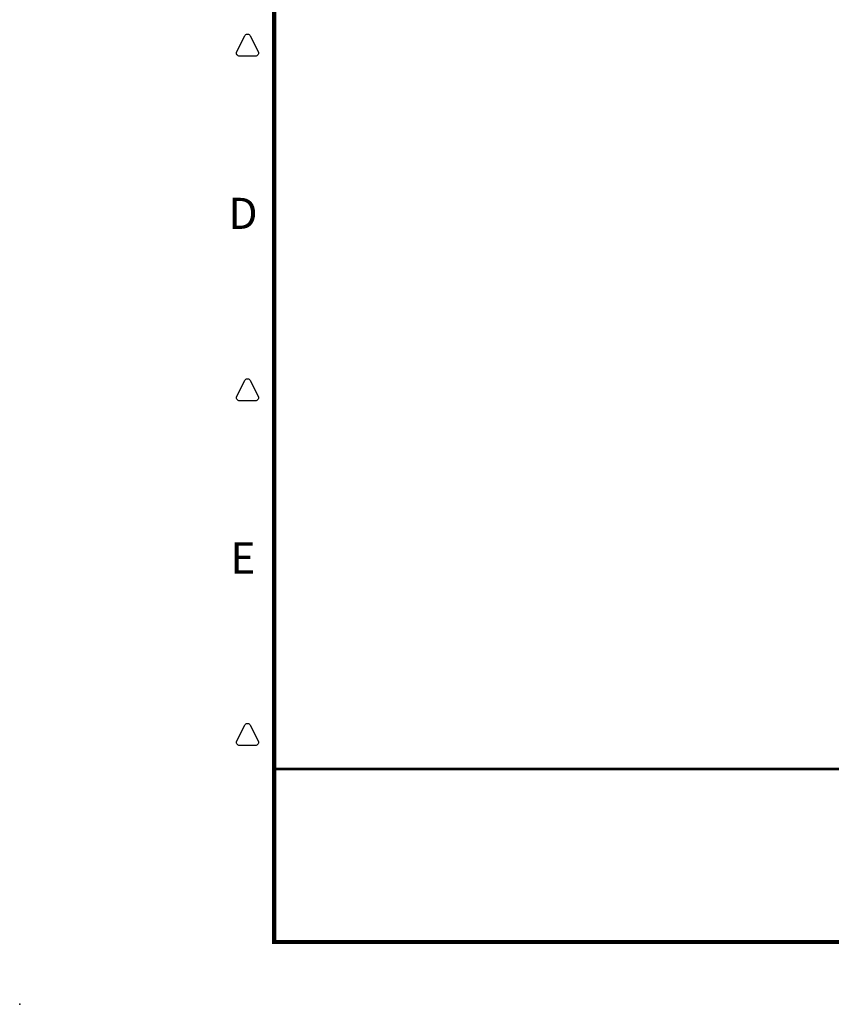
# Model space of a CAD drawing. Units: millimetres. Extents: x 600 to 5100, y -59 to 2941.
# Drawn here: x 600 to 1772, y -59 to 1364 of the extents above; entities that cross this region are included whole.
import ezdxf
from ezdxf.enums import TextEntityAlignment as Align

# ---------------------------------------------------------------- set-up
doc = ezdxf.new("R2010")
doc.units = ezdxf.units.MM
doc.layers.add('1', color=7, linetype='Continuous')
doc.styles.add('細隸體', font='kaiu.ttf')

# ---------------------------------------------------------------- blocks, each defined once
blk = doc.blocks.new('A4-FR')
at = {"lineweight": 25, "const_width": 0.4}
blk.add_lwpolyline([(292.5, 192), (24.5, 192), (24.5, 6), (292.5, 6)], close=True, dxfattribs=at)
at = {"lineweight": 25}
for points in [[(20.902, 91.77), (21.667, 93.299, -0.618034), (22.204, 93.299), (22.968, 91.77, -0.557537), (22.7, 91.335), (21.171, 91.335, -0.557537)], [(20.902, 58.57), (21.667, 60.099, -0.618034), (22.204, 60.099), (22.968, 58.57, -0.557537), (22.7, 58.135), (21.171, 58.135, -0.557537)], [(20.902, 25.37), (21.667, 26.899, -0.618034), (22.204, 26.899), (22.968, 25.37, -0.557537), (22.7, 24.935), (21.171, 24.935, -0.557537)]]:
    blk.add_lwpolyline(points, format="xyb", close=True, dxfattribs=at)
at = {"lineweight": 25, "const_width": 0.25}
blk.add_lwpolyline([(24.5, 22.667), (292.5, 22.667)], dxfattribs=at)
at = {"layer": '1', "lineweight": 25}
blk.add_point((0, 0), dxfattribs=at)
at = {"lineweight": 25, "style": '細隸體'}
for s, p in [('D', (21.5, 75.8)), ('E', (21.5, 42.6))]:
    blk.add_text(s, height=3, dxfattribs=at).set_placement(p, align=Align.MIDDLE)

msp = doc.modelspace()

# ---------------------------------------------------------------- linework, layer by layer
at = {"layer": '1', "lineweight": 25}
msp.add_point((600.1051, -58.7082), dxfattribs=at)

# ---------------------------------------------------------------- block references
at = {"layer": '1', "xscale": 15, "yscale": 15, "zscale": 15}
msp.add_blockref('A4-FR', (600.1051, -58.7082), dxfattribs=at)

doc.saveas('drawing.dxf')
